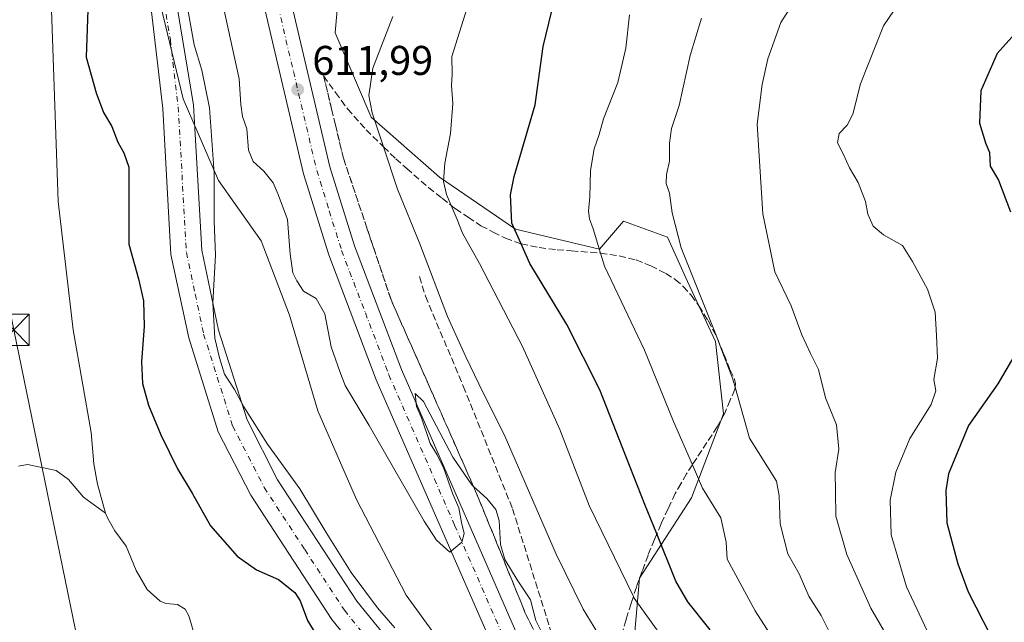
# Model space of a CAD drawing. Units: metres. Extents: x 627658 to 631107, y 4743496 to 4745873.
# Drawn here: x 629700 to 629937, y 4743744 to 4743889 of the extents above; entities that cross this region are included whole.
import ezdxf

# ---------------------------------------------------------------- set-up
doc = ezdxf.new("R2010")
doc.units = ezdxf.units.M
doc.header["$MEASUREMENT"] = 0
doc.linetypes.add('DGN Style 3', pattern=[2.307223, 1.648017, -0.659207])
doc.linetypes.add('DGN Style 4', pattern=[2.638475, 1.318413, -0.659207, 0.001648, -0.659207])
for name, color, linetype, lineweight in [('Arbolado forestal CxS', 92, 'Continuous', 0), ('Carretera de calzada única Cxs', 7, 'Continuous', 13), ('Carretera de calzada única eje', 7, 'DGN Style 4', 0), ('Corriente natural lineal', 142, 'Continuous', 13), ('Curva de nivel maestra', 30, 'Continuous', 30), ('Curva de nivel normal', 30, 'Continuous', 0), ('Entidad de ámbito territorial CxS', 92, 'Continuous', 0), ('Núcleo urbano CxS', 7, 'Continuous', 0), ('Obra de contención lineal', 1, 'DGN Style 3', 13), ('Pista no pavimentada Cxs', 111, 'Continuous', 0), ('Pista no pavimentada eje', 91, 'DGN Style 4', 0), ('Punto de cota en terreno', 7, 'Continuous', 0), ('Rótulo de punto de cota en terreno', 7, 'Continuous', 0), ('Talud superficial', 30, 'DGN Style 3', 0), ('Tendido', 6, 'Continuous', 0), ('Torre de tendido puntual', 7, 'Continuous', 0)]:
    doc.layers.add(name, color=color, linetype=linetype, lineweight=lineweight)
doc.styles.add('Style-Arial', font='txt')

# ---------------------------------------------------------------- blocks, each defined once
blk = doc.blocks.new('5PATER')
at = {"layer": 'Punto de cota en terreno', "linetype": 'Continuous', "lineweight": 0}
h = blk.add_hatch(color=51, dxfattribs=at)
edge = h.paths.add_edge_path()
edge.add_ellipse((0, 0), major_axis=(-0.11, -0.111), ratio=0.999422, start_angle=0, end_angle=360)
blk = doc.blocks.new('5TTEND')
at = {"layer": 'Entidad de ámbito territorial CxS', "color": 7, "linetype": 'Continuous', "lineweight": 0}
for p, q in [((-0.375, 0.3754), (0.375, -0.3746)), ((0.372, 0.3784), (-0.372, -0.3776))]:
    blk.add_line(p, q, dxfattribs=at)
at = {"layer": 'Entidad de ámbito territorial CxS', "color": 7, "linetype": 'Continuous', "lineweight": 0, "flags": 128}
blk.add_lwpolyline([(-0.375, -0.3746), (0.375, -0.3746), (0.375, 0.3754), (-0.375, 0.3754), (-0.372, -0.3776)], dxfattribs=at)

msp = doc.modelspace()

# ---------------------------------------------------------------- linework, layer by layer
at = {"layer": 'Arbolado forestal CxS', "color": 92, "linetype": 'Continuous', "lineweight": 0}
for points in [[(629778.0185, 4743930.8031, 608.2965), (629777.8791, 4743908.2383, 610.8018), (629775.9455, 4743886.0045, 611.5484), (629784.6409, 4743865.7035, 614.4449), (629801.0677, 4743851.2033, 618.9286), (629819.4255, 4743838.6359, 624.7359), (629839.7177, 4743833.8015, 629.8683), (629845.5147, 4743840.5685, 631.5761), (629856.1437, 4743836.7023, 634.0618), (629860.9745, 4743826.0685, 634.4215), (629867.7381, 4743811.5685, 634.6368), (629869.6697, 4743794.1675, 633.3181), (629861.9391, 4743773.8679, 628.603), (629849.3775, 4743754.5341, 621.4148), (629847.4451, 4743732.3003, 616.1589), (629845.5113, 4743705.2333, 610.2591), (629853.2405, 4743671.3985, 607.4078), (629865.8007, 4743641.4315, 606.7151), (629869.6653, 4743615.3305, 606.1695), (629876.4283, 4743581.4967, 604.7912), (629891.1559, 4743557.8635, 607.6567)], [(629847.4451, 4743732.3003, 616.1589), (629849.3775, 4743754.5341, 621.4148), (629861.9391, 4743773.8679, 628.603), (629869.6697, 4743794.1675, 633.3181), (629867.7381, 4743811.5685, 634.6368), (629860.9745, 4743826.0685, 634.4215), (629856.1437, 4743836.7023, 634.0618), (629845.5147, 4743840.5685, 631.5761), (629839.7177, 4743833.8015, 629.8683), (629819.4255, 4743838.6359, 624.7359), (629801.0677, 4743851.2033, 618.9286), (629784.6409, 4743865.7035, 614.4449), (629775.9455, 4743886.0045, 611.5484), (629777.8791, 4743908.2383, 610.8018)], [(629733.2675, 4743894.8529, 602.3783), (629739.2469, 4743870.0661, 603.3442), (629747.7905, 4743850.4061, 605.0174), (629758.0421, 4743835.8759, 607.765), (629764.8767, 4743817.9259, 609.2441), (629771.7111, 4743794.8481, 609.2486), (629781.1087, 4743773.4791, 608.3757), (629793.0693, 4743750.4009, 607.3223), (629806.7389, 4743731.5957, 607.0759)], [(629733.2675, 4743894.8529, 602.3783), (629739.2469, 4743870.0661, 603.3442), (629747.7905, 4743850.4061, 605.0174), (629758.0421, 4743835.8759, 607.765), (629764.8767, 4743817.9259, 609.2441), (629771.7111, 4743794.8481, 609.2486), (629781.1087, 4743773.4791, 608.3757), (629793.0693, 4743750.4009, 607.3223), (629806.7389, 4743731.5957, 607.0759), (629809.3015, 4743721.3389, 605.3121), (629798.1943, 4743717.9201, 602.1463), (629799.9029, 4743699.9713, 598.6534), (629804.1745, 4743683.7303, 597.7116), (629807.5911, 4743663.2163, 596.5563), (629813.5717, 4743642.7023, 596.525), (629813.5709, 4743618.7705, 595.5986), (629809.2985, 4743597.4015, 594.5217), (629807.5887, 4743575.8669, 593.5452), (629810.1515, 4743561.3369, 593.0498), (629808.4421, 4743544.2419, 592.3187), (629804.7262, 4743535.5681, 591.8535)]]:
    msp.add_polyline3d(points, dxfattribs=at)
at = {"layer": 'Carretera de calzada única Cxs', "color": 7, "linetype": 'Continuous', "lineweight": 13}
for points in [[(629763.5101, 4743900.9801, 612.3574), (629774.6401, 4743853.6901, 611.3991), (629780.5701, 4743834.6101, 611.0987), (629791.9201, 4743804.8101, 610.4285), (629823.6401, 4743732.2701, 609.1779), (629836.4401, 4743701.3401, 608.2918), (629849.3001, 4743665.8201, 607.4977), (629855.0001, 4743646.3301, 606.8063), (629874.6201, 4743569.3601, 604.315), (629879.8201, 4743548.6701, 603.6559), (629882.7613, 4743537.0349, 603.2751), (629876.2321, 4743536.9122, 603.3558), (629873.2801, 4743548.5501, 603.779), (629868.4601, 4743567.8101, 604.4256), (629848.8501, 4743644.6501, 606.6865), (629843.2601, 4743663.8501, 607.252), (629832.2841, 4743693.8195, 608.081), (629831.8399, 4743694.1698, 608.0825), (629830.3901, 4743698.8301, 608.14), (629817.6001, 4743729.7101, 609.1861), (629785.8301, 4743802.3301, 610.7463), (629774.3701, 4743832.4701, 611.5069), (629768.3001, 4743851.9801, 611.7937), (629757.0701, 4743899.6801, 612.81)], [(629763.5101, 4743900.9801, 612.3574), (629774.6401, 4743853.6901, 611.3991), (629780.5701, 4743834.6101, 611.0987), (629791.9201, 4743804.8101, 610.4285), (629823.6401, 4743732.2701, 609.1779), (629836.4401, 4743701.3401, 608.2918), (629849.3001, 4743665.8201, 607.4977), (629855.0001, 4743646.3301, 606.8063), (629874.6201, 4743569.3601, 604.315), (629879.8201, 4743548.6701, 603.6559), (629882.7613, 4743537.0349, 603.2751)], [(629831.8399, 4743694.1699, 608.0825), (629830.3901, 4743698.8301, 608.14), (629817.6001, 4743729.7101, 609.1861), (629785.8301, 4743802.3301, 610.7463), (629774.3701, 4743832.4701, 611.5069), (629768.3001, 4743851.9801, 611.7937), (629757.0701, 4743899.6801, 612.81)]]:
    msp.add_polyline3d(points, dxfattribs=at)
at = {"layer": 'Carretera de calzada única eje', "color": 7, "linetype": 'DGN Style 4', "lineweight": 0}
msp.add_polyline3d([(629760.3001, 4743900.3301, 612.5756), (629765.8501, 4743876.6801, 612.0091), (629771.4801, 4743852.8401, 611.6238), (629774.5001, 4743843.0801, 611.4463), (629777.4801, 4743833.5401, 611.317), (629783.2101, 4743818.4701, 610.9583), (629788.8701, 4743803.5701, 610.6751), (629804.7601, 4743767.2601, 609.9046), (629820.6201, 4743730.9901, 609.1752), (629827.0101, 4743715.5101, 608.8448), (629833.4201, 4743700.0801, 608.333), (629839.8501, 4743682.3201, 607.8891), (629842.7265, 4743674.4959, 607.7128)], dxfattribs=at)
at = {"layer": 'Corriente natural lineal', "color": 142, "linetype": 'Continuous', "lineweight": 13}
for points in [[(629707.2046, 4743898.5087, 599.6433), (629709.1001, 4743845.3701, 598.4783), (629712.6601, 4743814.3801, 597.6382), (629717.0101, 4743789.6601, 597.1727), (629717.7101, 4743782.1001, 596.9112), (629718.5801, 4743777.1701, 596.7128), (629720.4801, 4743770.2101, 596.7007)], [(629699.5104, 4743781.5395, 598.4369), (629701.6746, 4743781.903, 598.1714), (629708.6263, 4743780.4474, 597.5155), (629711.5436, 4743778.292, 597.173), (629715.1546, 4743774.0666, 596.8652), (629720.4801, 4743770.2101, 596.7007)], [(629720.4801, 4743770.2101, 596.7007), (629721.0682, 4743768.9211, 596.6537), (629722.7313, 4743765.9394, 596.5413), (629725.4472, 4743762.2144, 596.3903), (629727.8905, 4743756.3722, 596.4249), (629730.5609, 4743751.7395, 596.4834), (629733.7114, 4743748.943, 596.32), (629735.0722, 4743748.3752, 596.2777), (629737.8889, 4743748.1356, 596.1881), (629739.7084, 4743747.0195, 596.2558), (629740.5778, 4743745.4069, 596.2715), (629742.3086, 4743739.6798, 595.9624)]]:
    msp.add_polyline3d(points, dxfattribs=at)
at = {"layer": 'Curva de nivel maestra', "color": 30, "linetype": 'Continuous', "lineweight": 30, "flags": 128}
for points, elevation in [([(629716.33, 4743893.8201), (629715.87, 4743880.1001), (629718.24, 4743871.5301), (629720.02, 4743866.7801), (629722.05, 4743863.4301), (629723.47, 4743859.6301), (629724.91, 4743857.0401), (629726.13, 4743853.6001), (629726.14, 4743835.0801), (629728.5, 4743826.6701), (629729.64, 4743821.3801), (629729.8, 4743815.1801), (629729.17, 4743806.7201), (629729.4, 4743801.4701), (629730.84, 4743796.1801), (629733.84, 4743789.0801), (629737.88, 4743780.8601), (629741.4, 4743774.9601), (629745.8, 4743767.1201), (629752.24, 4743759.8201), (629756.94, 4743756.5201), (629762.27, 4743754.1801), (629766.16, 4743751.0701), (629767.51, 4743749.0201), (629769.22, 4743744.3001), (629775.05, 4743734.7601)], 600), ([(629866.46, 4743742.0401), (629861.02, 4743748.8201), (629858.16, 4743753.7401), (629853.5644, 4743765.1614), (629850.7, 4743772.2801), (629845.32, 4743785.8101), (629839.77, 4743799.9401), (629831.85, 4743815.6801), (629822.92, 4743830.4101), (629820.7917, 4743835.1235), (629818.54, 4743840.1101), (629818.25, 4743846.9301), (629819.1, 4743851.4001), (629824.21, 4743868.6801), (629826.09, 4743882.6701), (629828.19, 4743891.3401)], 625), ([(629941.42, 4743887.3401), (629935.7, 4743881.0001), (629931.78, 4743872.0001), (629931.46, 4743864.2101), (629932.9, 4743859.5101), (629933.84, 4743857.1701), (629933.97, 4743853.8601), (629936.01, 4743850.4401), (629938.93, 4743842.8801)], 650), ([(629941.05, 4743810.2701), (629935.89, 4743801.3401), (629928.8, 4743791.3401), (629923.92, 4743779.6701), (629923.27, 4743775.6801), (629923.53, 4743767.8401), (629926.22, 4743757.9501), (629928.66, 4743751.2301), (629936, 4743736.8901), (629945.21, 4743717.1201)], 650)]:
    msp.add_lwpolyline(points, dxfattribs=dict(at, elevation=elevation))
at = {"layer": 'Curva de nivel normal', "color": 30, "linetype": 'Continuous', "lineweight": 0, "flags": 128}
for points, elevation in [([(629913.42, 4743895.32), (629908.3, 4743887.67), (629902.7, 4743873.67), (629900.83, 4743866.36), (629899.53, 4743863.76), (629897.59, 4743861.69), (629897.17, 4743859.5), (629898.59, 4743856.67), (629900.04, 4743853.49), (629902.15, 4743849.89), (629903.91, 4743845.31), (629904.46, 4743842.24), (629905.8, 4743839.35), (629908.25, 4743837.26), (629912.86, 4743834.71), (629915.27, 4743830.86), (629918.84, 4743824.2), (629920.69, 4743818.67), (629921.07, 4743812.98), (629921.28, 4743807.53), (629920.42, 4743802.44), (629920.87, 4743799.7), (629919.73, 4743796.38), (629914.65, 4743788.19), (629911.23, 4743780.05), (629909.87, 4743773.32), (629910.15, 4743764.92), (629913.78, 4743752.4), (629921.25, 4743736.67)], 645), ([(629790.34, 4743742.56), (629786.13, 4743747.35), (629779.76, 4743755.83), (629773.72, 4743765.5), (629767.43, 4743776.06), (629759.58, 4743786.82), (629753.88, 4743795.8), (629751.62, 4743800.03), (629749.22, 4743803.7), (629748.04, 4743807.67), (629746.88, 4743812.4), (629746.43, 4743820.9), (629747.03, 4743832.4), (629746.72, 4743840.55), (629746.74, 4743852.2), (629745.63, 4743867.88), (629743.75, 4743876.99), (629741.86, 4743883.11), (629739.95, 4743893.89)], 605), ([(629825.72, 4743741.56), (629824.34, 4743744.32), (629823.03, 4743749.24), (629819.84, 4743754.13), (629816.86, 4743759.04), (629815.79, 4743762.64), (629815.5, 4743768.43), (629814.69, 4743771.1), (629812.49, 4743773.71), (629809.3396, 4743776.5708), (629808.9, 4743776.97), (629804.32, 4743783.68), (629797.24, 4743797.09), (629795.25, 4743799.06), (629795.54, 4743795.89), (629796.78, 4743793.15), (629798.85, 4743786.94), (629800.55, 4743784.26), (629802.17, 4743780.94), (629804.36, 4743774.73), (629805.76, 4743771.44), (629806.39, 4743767.94), (629807.03, 4743765.31), (629806.5, 4743763.18), (629803.64, 4743760.75), (629800.4, 4743763.63), (629797.43, 4743768.28), (629784.11, 4743791.35), (629778.34, 4743800.96), (629777.06, 4743804.32), (629775, 4743810.29), (629773.41, 4743818.25), (629771.38, 4743821.93), (629768.25, 4743823.68), (629766.7, 4743826.23), (629765.75, 4743828.16), (629765.09, 4743832.67), (629764.41, 4743841), (629762.2, 4743846.98), (629760.99, 4743849.84), (629758.73, 4743852.62), (629756.13, 4743855), (629755.05, 4743857.7), (629754.58, 4743862.87), (629753.57, 4743865.85), (629753.13, 4743868.76), (629752.78, 4743874.95), (629748.57, 4743894.03)], 610), ([(629886.92, 4743893.88), (629883.49, 4743888.53), (629880.32, 4743879.76), (629878.94, 4743873.53), (629877.8, 4743864), (629879.16, 4743842.32), (629882, 4743828.36), (629885.94, 4743820.19), (629888.59, 4743813.17), (629890.62, 4743808.7), (629892.59, 4743804.82), (629894.28, 4743798.02), (629896.9, 4743791.47), (629897.46, 4743785.64), (629896.6, 4743780.01), (629896.71, 4743775.4), (629896.75, 4743769.46), (629899.45, 4743760.22), (629905.24, 4743747.3), (629913.08, 4743733.68)], 640), ([(629807.78, 4743892.04), (629804.11, 4743880.26), (629804.15, 4743876), (629804.04, 4743873.34), (629804.36, 4743869), (629803.79, 4743861.72), (629802.38, 4743854.54), (629802.04, 4743850.12), (629802.78, 4743846.98), (629803.8942, 4743844.4001), (629805.38, 4743840.96), (629806.65, 4743837.66), (629810.76, 4743830.41), (629821.13, 4743810.34), (629830.11, 4743790.34), (629837.19, 4743772), (629847.8874, 4743750.0739), (629848.06, 4743749.72), (629858.91, 4743734.6)], 620), ([(629789.81, 4743889.93), (629784.98, 4743877.45), (629784.04, 4743870.91), (629784.86, 4743866.7), (629787.5898, 4743858.5284), (629791, 4743848.32), (629796.34, 4743835.16), (629803.07, 4743817.59), (629807.5, 4743807.9), (629810.6, 4743801.34), (629816.96, 4743788.58), (629829.24, 4743760.26), (629835.75, 4743747), (629841.12, 4743738.38)], 615), ([(629847, 4743890.32), (629846.08, 4743882.32), (629844.13, 4743874.04), (629840.69, 4743865.26), (629839.62, 4743861.47), (629838.47, 4743858.03), (629837.55, 4743852.82), (629837.42, 4743846.46), (629837.06, 4743843), (629837.31, 4743841.14), (629838.16, 4743838.75), (629839.9396, 4743832.8852), (629840.9, 4743829.72), (629850.56, 4743809.47), (629857.6, 4743792.27), (629862.1345, 4743781.8302), (629864.58, 4743776.2), (629869.02, 4743769.02), (629870.26, 4743763.16), (629870.52, 4743759.1), (629877.28, 4743746.65), (629883.49, 4743736.96)], 630), ([(629864.33, 4743889.5), (629861.62, 4743880.53), (629858.94, 4743868.52), (629857.13, 4743862.92), (629856.61, 4743859.38), (629856.62, 4743855.09), (629855.88, 4743851.86), (629855.83, 4743849.67), (629856.59, 4743847.34), (629857.29, 4743842.61), (629859.43, 4743834.15), (629868.0937, 4743812.4677), (629868.8, 4743810.7), (629871.9, 4743802.45), (629872.441, 4743800.5619), (629875.96, 4743788.28), (629882.42, 4743777.92), (629883.1, 4743774.32), (629883.36, 4743767.58), (629885.17, 4743760.38), (629887.87, 4743755.57), (629890.27, 4743750.18), (629893.24, 4743745.49), (629895.18, 4743741.61)], 635)]:
    msp.add_lwpolyline(points, dxfattribs=dict(at, elevation=elevation))
at = {"layer": 'Núcleo urbano CxS', "color": 7, "linetype": 'Continuous', "lineweight": 0}
for points in [[(629778.0185, 4743930.8031, 608.2965), (629777.8791, 4743908.2383, 610.8018), (629775.9455, 4743886.0045, 611.5484), (629784.6409, 4743865.7035, 614.4449), (629801.0677, 4743851.2033, 618.9286), (629819.4255, 4743838.6359, 624.7359), (629839.7177, 4743833.8015, 629.8683), (629845.5147, 4743840.5685, 631.5761), (629856.1437, 4743836.7023, 634.0618), (629860.9745, 4743826.0685, 634.4215), (629867.7381, 4743811.5685, 634.6368), (629869.6697, 4743794.1675, 633.3181), (629861.9391, 4743773.8679, 628.603), (629849.3775, 4743754.5341, 621.4148), (629847.4451, 4743732.3003, 616.1589), (629845.5113, 4743705.2333, 610.2591), (629853.2405, 4743671.3985, 607.4078), (629865.8007, 4743641.4315, 606.7151), (629869.6653, 4743615.3305, 606.1695), (629876.4283, 4743581.4967, 604.7912), (629891.1559, 4743557.8635, 607.6567)], [(629777.8791, 4743908.2383, 610.8018), (629775.9455, 4743886.0045, 611.5484), (629784.6409, 4743865.7035, 614.4449), (629801.0677, 4743851.2033, 618.9286), (629819.4255, 4743838.6359, 624.7359), (629839.7177, 4743833.8015, 629.8683), (629845.5147, 4743840.5685, 631.5761), (629856.1437, 4743836.7023, 634.0618), (629860.9745, 4743826.0685, 634.4215), (629867.7381, 4743811.5685, 634.6368), (629869.6697, 4743794.1675, 633.3181), (629861.9391, 4743773.8679, 628.603), (629849.3775, 4743754.5341, 621.4148), (629847.4451, 4743732.3003, 616.1589)], [(629806.7389, 4743731.5957, 607.0759), (629793.0693, 4743750.4009, 607.3223), (629781.1087, 4743773.4791, 608.3757), (629771.7111, 4743794.8481, 609.2486), (629764.8767, 4743817.9259, 609.2441), (629758.0421, 4743835.8759, 607.765), (629747.7905, 4743850.4061, 605.0174), (629739.2469, 4743870.0661, 603.3442), (629733.2675, 4743894.8529, 602.3783)], [(629733.2675, 4743894.8529, 602.3783), (629739.2469, 4743870.0661, 603.3442), (629747.7905, 4743850.4061, 605.0174), (629758.0421, 4743835.8759, 607.765), (629764.8767, 4743817.9259, 609.2441), (629771.7111, 4743794.8481, 609.2486), (629781.1087, 4743773.4791, 608.3757), (629793.0693, 4743750.4009, 607.3223), (629806.7389, 4743731.5957, 607.0759), (629809.3015, 4743721.3389, 605.3121), (629798.1943, 4743717.9201, 602.1463), (629799.9029, 4743699.9713, 598.6534), (629804.1745, 4743683.7303, 597.7116), (629807.5911, 4743663.2163, 596.5563), (629813.5717, 4743642.7023, 596.525), (629813.5709, 4743618.7705, 595.5986), (629809.2985, 4743597.4015, 594.5217), (629807.5887, 4743575.8669, 593.5452), (629810.1515, 4743561.3369, 593.0498), (629808.4421, 4743544.2419, 592.3187), (629804.7262, 4743535.5681, 591.8535)]]:
    msp.add_polyline3d(points, dxfattribs=at)
at = {"layer": 'Obra de contención lineal', "color": 1, "linetype": 'DGN Style 3', "lineweight": 13}
msp.add_polyline3d([(629796.2901, 4743827.2301, 613.6693), (629797.7201, 4743822.4801, 613.5391), (629806.8501, 4743800.7901, 613.7095), (629818.7401, 4743771.2301, 613.005), (629827.0101, 4743744.8601, 612.357), (629830.8701, 4743732.3801, 610.2027)], dxfattribs=at)
at = {"layer": 'Pista no pavimentada Cxs', "color": 111, "linetype": 'Continuous', "lineweight": 0}
for points in [[(629786.8701, 4743730.1501, 608.4358), (629775.1201, 4743744.5701, 609.7283), (629755.5801, 4743774.4901, 613.6316), (629747.7201, 4743789.8101, 609.8374), (629740.5801, 4743812.4201, 608.5103), (629736.3002, 4743832.5701, 608.0969), (629734.3301, 4743867.7701, 609.67), (629730.5401, 4743900.1001, 609.1199), (629724.6801, 4743920.9301, 603.2439)], [(629736.1001, 4743902.4901, 605.5764), (629741.7601, 4743868.5901, 605.258), (629743.7201, 4743833.5601, 605.4176), (629747.8001, 4743814.3301, 614.4624), (629754.6501, 4743792.6501, 609.9823), (629762.0401, 4743778.2401, 607.9132), (629781.1601, 4743748.9801, 612.5006), (629792.3401, 4743735.2501, 608.7617), (629805.4901, 4743722.9201, 605.713), (629813.3301, 4743713.7801, 607.2804), (629827.3101, 4743697.7401, 607.8381), (629831.8399, 4743694.1698, 608.0825), (629832.2841, 4743693.8195, 608.081), (629843.2601, 4743663.8501, 607.252), (629822.1501, 4743692.3201, 607.1557), (629802.8801, 4743714.4901, 603.7204), (629786.8701, 4743730.1501, 608.4358), (629775.1201, 4743744.5701, 609.7283), (629755.5801, 4743774.4901, 613.6316), (629747.7201, 4743789.8101, 609.8374), (629740.5801, 4743812.4201, 608.5103), (629736.3002, 4743832.5701, 608.0969), (629734.3301, 4743867.7701, 609.67), (629730.5401, 4743900.1001, 609.1199)], [(629736.1001, 4743902.4901, 605.5764), (629741.7601, 4743868.5901, 605.258), (629743.7201, 4743833.5601, 605.4176), (629747.8001, 4743814.3301, 614.4624), (629754.6501, 4743792.6501, 609.9823), (629762.0401, 4743778.2401, 607.9132), (629781.1601, 4743748.9801, 612.5006), (629792.3401, 4743735.2501, 608.7617), (629805.4901, 4743722.9201, 605.713), (629813.3301, 4743713.7801, 607.2804), (629827.3101, 4743697.7401, 607.8381), (629831.8399, 4743694.1699, 608.0825)]]:
    msp.add_polyline3d(points, dxfattribs=at)
at = {"layer": 'Pista no pavimentada eje', "color": 91, "linetype": 'DGN Style 4', "lineweight": 0}
msp.add_polyline3d([(629726.8975, 4743923.6863, 602.2785), (629727.7101, 4743920.5051, 603.6349), (629729.1751, 4743915.2975, 608.0496), (629731.8551, 4743906.5025, 607.574), (629733.3201, 4743901.2951, 605.0814), (629736.1501, 4743884.3451, 606.0419), (629738.0451, 4743868.1801, 604.613), (629740.0101, 4743833.0651, 605.3267), (629742.1501, 4743822.9901, 607.5536), (629744.1901, 4743813.3751, 608.6037), (629751.1851, 4743791.2301, 606.3496), (629758.8101, 4743776.3651, 609.1925), (629768.5801, 4743761.4051, 607.0807), (629778.1401, 4743746.7751, 608.6796), (629783.7301, 4743739.9101, 606.3357), (629789.6051, 4743732.7001, 605.5698), (629794.3581, 4743727.1823, 604.7888)], dxfattribs=at)
at = {"layer": 'Talud superficial', "color": 30, "linetype": 'DGN Style 3', "lineweight": 0}
for points in [[(629823.76, 4743742.1201, 610.1138), (629821.82, 4743746.1001, 609.8701), (629820.11, 4743750.2901, 610.1122), (629818.39, 4743754.4901, 610.0759), (629816.68, 4743758.6801, 610.1383), (629814.97, 4743762.8801, 610.1699), (629813.26, 4743767.0701, 609.8677), (629811.54, 4743771.2701, 609.9123), (629809.83, 4743775.4601, 610.3348), (629809.3396, 4743776.5708, 610.3944), (629807.98, 4743779.6501, 610.473), (629806.12, 4743783.8501, 610.6731), (629802.42, 4743792.2301, 610.697), (629800.56, 4743796.4201, 610.7084), (629798.71, 4743800.6201, 610.6363), (629796.85, 4743804.8101, 610.5311), (629793.15, 4743813.1901, 610.518), (629791.29, 4743817.3901, 610.523), (629789.44, 4743821.5801, 610.6547), (629785.12, 4743834.4201, 611.2842), (629783.67, 4743838.7001, 611.3825), (629777.91, 4743855.8201, 611.3806), (629776.01, 4743863.7401, 611.8525), (629775.05, 4743867.6901, 612.1793), (629773.15, 4743875.6101, 612.2969), (629776.02, 4743871.6401, 613.899), (629778.9, 4743867.6701, 613.909), (629783.38, 4743862.6501, 614.534), (629787.5898, 4743858.5284, 616.5932), (629790.55, 4743855.6301, 619.6735), (629793.19, 4743853.3101, 620.1744), (629798.45, 4743848.6701, 620.799), (629801.71, 4743846.1101, 621.1565), (629803.8942, 4743844.4001, 621.1048), (629804.98, 4743843.5501, 621.0696), (629808.05, 4743841.5201, 621.9726), (629811.12, 4743839.5001, 623.2371), (629814.07, 4743837.9701, 623.9666), (629817.01, 4743836.4501, 624.6058), (629820.76, 4743835.1301, 626.9149), (629820.7917, 4743835.1235, 626.9348), (629825.17, 4743834.2101, 629.3208), (629829.49, 4743833.7101, 631.424), (629832.89, 4743833.4401, 633.1086), (629839.69, 4743832.9201, 633.6255), (629839.9396, 4743832.8852, 633.4582), (629844.48, 4743832.2501, 632.1632), (629848.55, 4743831.2401, 632.9219), (629852.07, 4743829.8401, 633.6521), (629855.73, 4743827.9901, 634.3032), (629858.02, 4743826.5301, 634.8792), (629859.94, 4743824.8601, 635.4029), (629861.82, 4743822.7501, 635.6012), (629863.7, 4743820.1701, 637.2188), (629865.96, 4743816.6101, 639.4559), (629868.0937, 4743812.4677, 639.8853), (629868.18, 4743812.3001, 639.9264), (629869.72, 4743808.5001, 639.6771), (629871.25, 4743804.7001, 641.94), (629872.3, 4743802.5201, 644.5413), (629872.58, 4743801.3901, 643.7385), (629872.441, 4743800.5619, 642.6063), (629872.35, 4743800.0201, 641.852), (629871.25, 4743797.4201, 637.9109), (629869.93, 4743794.3101, 635.8593), (629868.14, 4743791.0001, 634.0236), (629865.66, 4743787.2101, 632.8731), (629863.18, 4743783.4301, 631.5297), (629862.1345, 4743781.8302, 630.6887), (629860.71, 4743779.6501, 630.3773), (629859.37, 4743777.2901, 629.6314), (629858.02, 4743774.9301, 628.5886), (629856.3, 4743771.2701, 627.5971), (629854.58, 4743767.6001, 626.9667), (629853.5644, 4743765.1614, 626.8959), (629853.01, 4743763.8301, 626.4008), (629851.44, 4743760.0501, 625.045), (629850.02, 4743756.2001, 623.8322), (629848.61, 4743752.3401, 622.1585), (629847.8874, 4743750.0739, 622.4534), (629847.36, 4743748.4201, 622.4421), (629846.12, 4743744.5101, 622.8834), (629845.18, 4743741.0901, 621.9665)], [(629773.15, 4743875.6101, 611.5242), (629776.02, 4743871.6401, 611.7551), (629778.9, 4743867.6701, 612.3948), (629783.38, 4743862.6501, 613.5851), (629787.5898, 4743858.5284, 614.7154), (629790.55, 4743855.6301, 615.4042), (629793.19, 4743853.3101, 616.1406), (629798.45, 4743848.6701, 617.7837), (629801.71, 4743846.1101, 618.8935), (629803.8942, 4743844.4001, 619.5364), (629804.98, 4743843.5501, 619.871), (629808.05, 4743841.5201, 620.843), (629811.12, 4743839.5001, 621.7619), (629814.07, 4743837.9701, 622.7502), (629817.01, 4743836.4501, 623.6675), (629820.76, 4743835.1301, 624.7522), (629820.7917, 4743835.1235, 624.7622), (629825.17, 4743834.2101, 626.026), (629829.49, 4743833.7101, 627.1747), (629832.89, 4743833.4401, 627.9835), (629839.69, 4743832.9201, 629.8353), (629839.9396, 4743832.8852, 629.9039), (629844.48, 4743832.2501, 631.088), (629848.55, 4743831.2401, 632.004), (629852.07, 4743829.8401, 632.6897), (629855.73, 4743827.9901, 633.3451), (629858.02, 4743826.5301, 633.7505), (629859.94, 4743824.8601, 634.0572), (629861.82, 4743822.7501, 634.3241), (629863.7, 4743820.1701, 634.5186), (629865.96, 4743816.6101, 634.7231), (629868.0937, 4743812.4677, 634.8104), (629868.18, 4743812.3001, 634.8145), (629869.72, 4743808.5001, 634.7664), (629871.25, 4743804.7001, 634.6625), (629872.3, 4743802.5201, 634.6566), (629872.58, 4743801.3901, 634.6272), (629872.441, 4743800.5619, 634.5194), (629872.35, 4743800.0201, 634.4509), (629871.25, 4743797.4201, 633.9522), (629869.93, 4743794.3101, 633.3969), (629868.14, 4743791.0001, 632.6539), (629865.66, 4743787.2101, 631.5476), (629863.18, 4743783.4301, 630.2812), (629862.1345, 4743781.8302, 629.7351), (629860.71, 4743779.6501, 628.9652), (629859.37, 4743777.2901, 628.2161), (629858.02, 4743774.9301, 627.4482), (629856.3, 4743771.2701, 626.3438), (629854.58, 4743767.6001, 625.2517), (629853.5644, 4743765.1614, 624.5838), (629853.01, 4743763.8301, 624.2111), (629851.44, 4743760.0501, 623.1152), (629850.02, 4743756.2001, 621.9603), (629848.61, 4743752.3401, 620.7321), (629847.8874, 4743750.0739, 620.0086), (629847.36, 4743748.4201, 619.4849), (629846.12, 4743744.5101, 618.2331), (629845.18, 4743741.0901, 617.1145)], [(629773.15, 4743875.6101, 611.5242), (629775.05, 4743867.6901, 611.588), (629776.01, 4743863.7401, 611.5504), (629777.91, 4743855.8201, 611.2233), (629783.67, 4743838.7001, 611.1423), (629785.12, 4743834.4201, 611.131), (629789.44, 4743821.5801, 610.588), (629791.29, 4743817.3901, 610.3973), (629793.15, 4743813.1901, 610.4632), (629796.85, 4743804.8101, 610.381), (629798.71, 4743800.6201, 610.4618), (629800.56, 4743796.4201, 610.5065), (629802.42, 4743792.2301, 610.4416), (629806.12, 4743783.8501, 610.4948), (629807.98, 4743779.6501, 610.2394), (629809.3396, 4743776.5708, 610.0877), (629809.83, 4743775.4601, 610.0573), (629811.54, 4743771.2701, 609.7403), (629813.26, 4743767.0701, 609.5695), (629814.97, 4743762.8801, 609.7459), (629816.68, 4743758.6801, 609.7943), (629818.39, 4743754.4901, 609.7659), (629820.11, 4743750.2901, 609.8201), (629821.82, 4743746.1001, 609.5621), (629823.76, 4743742.1201, 609.6073)]]:
    msp.add_polyline3d(points, dxfattribs=at)
at = {"layer": 'Tendido', "color": 6, "linetype": 'Continuous', "lineweight": 0}
msp.add_polyline3d([(629925.36, 4744969.85, 684.3626), (629731.5612, 4744845.0644, 636.2816), (629648.59, 4744656.2042, 625.6791), (629565.0057, 4744465.2543, 656.0493), (629588.21, 4744350.69, 638.5783), (629626.2569, 4744169.185, 635.9208), (629659.859, 4744004.4815, 609.9428), (629698.356, 4743814.378, 603.9188), (629733.6779, 4743642.5308, 612.1963), (629755.8288, 4743534.6488, 601.6636)], dxfattribs=at)

# ---------------------------------------------------------------- block references
at = {"layer": 'Punto de cota en terreno', "color": 7, "linetype": 'Continuous', "lineweight": 0, "xscale": 10, "yscale": 10, "zscale": 10}
msp.add_blockref('5PATER', (629766.89, 4743872.32, 611.99), dxfattribs=at)
at = {"layer": 'Torre de tendido puntual', "color": 7, "linetype": 'Continuous', "lineweight": 0, "xscale": 10, "yscale": 10, "zscale": 10}
msp.add_blockref('5TTEND', (629698.356, 4743814.378, 603.9188), dxfattribs=at)

# ---------------------------------------------------------------- texts
at = {"layer": 'Rótulo de punto de cota en terreno', "color": 7, "linetype": 'Continuous', "lineweight": 0, "style": 'Style-Arial'}
msp.add_text('611,99', height=7, dxfattribs=at).set_placement((629770.4178, 4743875.8478))

doc.saveas('drawing.dxf')
